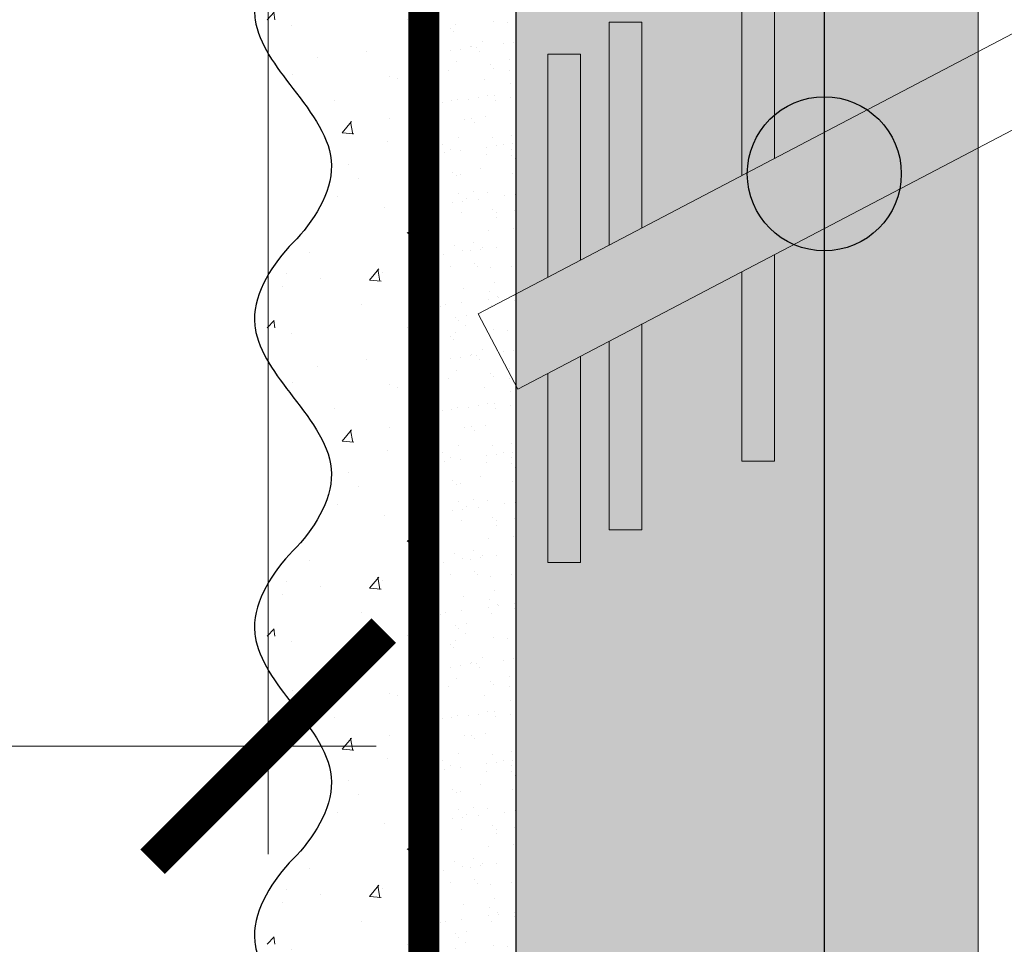
# Model space of a CAD drawing. Units: millimetres. Extents: x -122678 to 40960, y -28550 to 2974.
# Drawn here: x 8067 to 8131, y -20233 to -20173 of the extents above; entities that cross this region are included whole.
import ezdxf
from ezdxf import colors
from ezdxf.entities.mleader import LeaderData, LeaderLine
from ezdxf.math import Vec2, Vec3

# ---------------------------------------------------------------- set-up
doc = ezdxf.new("R2010")
doc.units = ezdxf.units.MM
doc.linetypes.add('Штриховая', pattern=[6, 2, -2, 2])
doc.layers.get('0').update_dxf_attribs({"lineweight": 30})
doc.layers.get('DEFPOINTS').update_dxf_attribs({"color": 251, "lineweight": 0})
doc.layers.add('TN-АННОТАЦИИ', color=7, linetype='Continuous', lineweight=20, true_color=0x000000)
for name, color, linetype, lineweight in [('TN-ГРУНТОВКА', 6, 'Continuous', 15), ('TN-РАЗМЕРЫ', 184, 'Continuous', 15), ('TN-СТЯЖКА', 252, 'Continuous', 15), ('Сноски', 7, 'Continuous', 15), ('ТН_Арматура', 7, 'Continuous', 25), ('ТН_Штрих Штукатурка', 7, 'Continuous', 15), ('ТН_Штукатурка', 7, 'Continuous', 25)]:
    doc.layers.add(name, color=color, linetype=linetype, lineweight=lineweight)
doc.styles.add('TN-Текст', font='isocpeur.ttf')
doc.styles.add('TN-Текст-Аннотативный', font='isocpeur.ttf')
doc.dimstyles.new('ПТС-Размеры-Аннотативный$0', dxfattribs={"dimtxt": 2.5, "dimasz": 1.5, "dimexe": 0.7, "dimexo": 1, "dimgap": 0.8, "dimtad": 1, "dimdec": 0, "dimzin": 0, "dimdsep": 46, "dimtxsty": 'TN-Текст-Аннотативный', "dimblk": 'ARCHTICK', "dimcen": 2, "dimdle": 0.7, "dimadec": 0, "dimazin": 0, "dimtfac": 1, "dimtdec": 0, "dimtmove": 1, "dimatfit": 3, "dimfxl": 0.7, "dimtolj": 1, "dimtzin": 0, "dimlwd": -1, "dimlwe": -1, "dimarcsym": 0})

# ---------------------------------------------------------------- blocks, each defined once
blk = doc.blocks.new('_ARCHTICK')
at = {"color": 0, "linetype": 'ByBlock', "ltscale": 10, "const_width": 0.15}
blk.add_lwpolyline([(-0.5, -0.5), (0.5, 0.5)], dxfattribs=at)
blk = doc.blocks.new('*D112')
at = {"layer": 'DEFPOINTS', "color": 0, "transparency": 16777216}
for p in [(8015.291783788583, -20144.74006373288), (8083.51129561812, -20149.90054336931), (8083.51129561812, -20220.4950775361)]:
    blk.add_point(p, dxfattribs=at)
at = {"layer": 'TN-РАЗМЕРЫ', "color": 0, "transparency": 16777216}
for p, q in [((8015.291783788583, -20154.74006373288), (8015.291783788583, -20227.4950775361)), ((8083.51129561812, -20159.90054336931), (8083.51129561812, -20227.4950775361)), ((8008.291783788583, -20220.4950775361), (8090.51129561812, -20220.4950775361))]:
    blk.add_line(p, q, dxfattribs=at)
at = {"layer": 'TN-РАЗМЕРЫ', "color": 0, "transparency": 16777216, "xscale": 15, "yscale": 15, "zscale": 15, "rotation": 180}
blk.add_blockref('_ARCHTICK', (8015.291783788583, -20220.4950775361), dxfattribs=at)
at = {"layer": 'TN-РАЗМЕРЫ', "color": 0, "transparency": 16777216, "xscale": 15, "yscale": 15, "zscale": 15}
blk.add_blockref('_ARCHTICK', (8083.51129561812, -20220.4950775361), dxfattribs=at)
at = {"layer": 'TN-РАЗМЕРЫ', "color": 0, "transparency": 16777216, "insert": (8049.401539703352, -20199.9950775361), "char_height": 25, "attachment_point": 5, "style": 'TN-Текст-Аннотативный'}
blk.add_mtext('\\A1;30', dxfattribs=at)
blk = doc.blocks.new('*U107')
at = {"layer": 'ТН_Штрих Штукатурка', "ltscale": 100}
h = blk.add_hatch(dxfattribs=at)
h.set_pattern_fill('AR-SAND', color=256, scale=0.1, angle=180, style=0)
h.set_pattern_definition([(217.5, (852.9999999999774, 58918.9397012332), (0.1600031295984064, -4.894132373293424), [0, -3.860800000000001, 0, -4.318000000000001, 0, -4.1275]), (187.5, (852.9999999999774, 58918.9397012332), (-4.495232831380023, -7.168251005683545), [0, -2.082799999999998, 0, -3.479799999999998, 0, -1.333499999999999]), (147.5, (856.124199999983, 58918.9397012332), (-7.90992370241458, -0.01437184678545994), [0, -1.269999999999999, 0, -4.571999999999996, 0, -5.968999999999996]), (137.5, (856.124199999983, 58918.9397012332), (-7.635564524722971, -2.229293232572165), [0, -0.635, 0, -2.9972, 0, -3.429])])
h.paths.add_polyline_path([(-1.70530256582424e-13, 399.9999999999999), (11.99999999999983, 399.9999999999999), (11.99999999999981, 439.9999999999927), (-1.882938249764233e-13, 439.9999999999927)])
h = blk.add_hatch(dxfattribs=at)
h.set_pattern_fill('AR-CONC', color=256, scale=0.1, angle=180, style=0)
h.set_pattern_definition([(230.0000000000001, (-1.70530256582424e-13, 399.9999999999999), (-18.2184668996004, 1.593908553890302), [1.905, -20.955]), (175, (-1.70530256582424e-13, 399.9999999999999), (3.524342142496941, -19.10568452390352), [1.524, -16.764058417]), (280.4514447, (-1.518200700000171, 400.13282535), (-14.69412470903532, -17.51177519121952), [1.61900088, -17.80902446]), (226.1842, (-1.685853436833691e-13, 394.92), (-27.107904089213, 4.204232793272705), [2.857499999999999, -31.43249999999999]), (276.6355576100001, (-2.258990000000169, 395.27035), (-23.74041340515029, -24.74261245977216), [2.428502314, -26.713560816]), (171.18415117, (-1.685853436833691e-13, 394.92), (-23.74041340649769, -24.74261245855328), [2.285996707, -25.145973192]), (201, (-2.540000000000169, 396.1899999999999), (-15.16143912691325, 10.22651981870876), [1.905, -20.955]), (146.0000000000001, (-2.540000000000169, 396.1899999999999), (-6.1802028347647, -18.41879661223193), [1.524, -16.764]), (251.451445, (-3.803453260000169, 397.0422099899999), (-21.34164192787161, -8.192276888590532), [1.61900088, -17.80899376]), (217.5, (-1.70530256582424e-13, 399.9999999999999), (-0.3088603250591784, -8.455503887315311), [0, -16.5608, 0, -17.018, 0, -16.8275]), (187.5, (-1.70530256582424e-13, 399.9999999999999), (-6.681966251030572, -10.01805748181195), [0, -9.702799999999998, 0, -16.1798, 0, -6.4135]), (147.5, (5.66419999999983, 399.9999999999999), (-13.55905951668714, 0.5728743992673392), [0, -6.35, 0, -19.812, 0, -26.289]), (137.5, (8.20419999999983, 399.9999999999999), (-14.8129181386018, -2.542649103333309), [0, -8.254999999999999, 0, -13.1572, 0, -18.669])])
edge = h.paths.add_edge_path()
edge.add_line((11.99999999999981, 439.9999999999999), (11.99999999999983, 399.9999999999999))
edge.add_line((11.99999999999983, 399.9999999999999), (33.91626297328035, 399.9999999999999))
edge.add_spline(control_points=[(33.91626297328035, 399.9999999999999), (33.46087830081665, 403.1248807340905), (28.74975791948277, 409.265895466959), (21.55795630720306, 418.6405146831743), (26.36476861652003, 426.3044698496521), (28.99999999999982, 428.9397012331319), (31.63523138347347, 431.5749326166055), (34.28108439063178, 435.7934661309244), (33.9673544401133, 439.6494068640494), (33.91626297328025, 439.9999999999999)], knot_values=[0, 0, 0, 0, 10.05250795184849, 21.23284783932141, 32.41318772684639, 32.41318772684639, 32.41318772684639, 43.59352761434533, 44.72135954999594, 44.72135954999594, 44.72135954999594, 44.72135954999594], degree=3, periodic=0)
edge.add_line((33.91626297328025, 439.9999999999999), (11.99999999999981, 439.9999999999999))
h = blk.add_hatch(dxfattribs=at)
h.set_pattern_fill('AR-SAND', color=256, scale=0.1, angle=180, style=0)
h.set_pattern_definition([(217.5, (852.9999999999775, 58878.9397012332), (0.1600031295984064, -4.894132373293424), [0, -3.860800000000001, 0, -4.318000000000001, 0, -4.1275]), (187.5, (852.9999999999775, 58878.9397012332), (-4.495232831380023, -7.168251005683545), [0, -2.082799999999998, 0, -3.479799999999998, 0, -1.333499999999999]), (147.5, (856.1241999999831, 58878.9397012332), (-7.90992370241458, -0.01437184678545994), [0, -1.269999999999999, 0, -4.571999999999996, 0, -5.968999999999996]), (137.5, (856.1241999999831, 58878.9397012332), (-7.635564524722971, -2.229293232572165), [0, -0.635, 0, -2.9972, 0, -3.429])])
h.paths.add_polyline_path([(-1.527666881884215e-13, 359.9999999999999), (11.99999999999985, 359.9999999999999), (11.99999999999983, 399.9999999999927), (-1.705302565824208e-13, 399.9999999999927)])
h = blk.add_hatch(dxfattribs=at)
h.set_pattern_fill('AR-CONC', color=256, scale=0.1, angle=180, style=0)
h.set_pattern_definition([(230.0000000000001, (-1.527666881884215e-13, 359.9999999999999), (-18.2184668996004, 1.593908553890302), [1.905, -20.955]), (175, (-1.527666881884215e-13, 359.9999999999999), (3.524342142496941, -19.10568452390352), [1.524, -16.764058417]), (280.4514447, (-1.518200700000153, 360.13282535), (-14.69412470903532, -17.51177519121952), [1.61900088, -17.80902446]), (226.1842, (-1.508217752893666e-13, 354.92), (-27.107904089213, 4.204232793272705), [2.857499999999999, -31.43249999999999]), (276.6355576100001, (-2.258990000000151, 355.27035), (-23.74041340515029, -24.74261245977216), [2.428502314, -26.713560816]), (171.18415117, (-1.508217752893666e-13, 354.92), (-23.74041340649769, -24.74261245855328), [2.285996707, -25.145973192]), (201, (-2.540000000000151, 356.1899999999999), (-15.16143912691325, 10.22651981870876), [1.905, -20.955]), (146.0000000000001, (-2.540000000000151, 356.1899999999999), (-6.1802028347647, -18.41879661223193), [1.524, -16.764]), (251.451445, (-3.803453260000151, 357.0422099899999), (-21.34164192787161, -8.192276888590532), [1.61900088, -17.80899376]), (217.5, (-1.527666881884215e-13, 359.9999999999999), (-0.3088603250591784, -8.455503887315311), [0, -16.5608, 0, -17.018, 0, -16.8275]), (187.5, (-1.527666881884215e-13, 359.9999999999999), (-6.681966251030572, -10.01805748181195), [0, -9.702799999999998, 0, -16.1798, 0, -6.4135]), (147.5, (5.664199999999847, 359.9999999999999), (-13.55905951668714, 0.5728743992673392), [0, -6.35, 0, -19.812, 0, -26.289]), (137.5, (8.204199999999847, 359.9999999999999), (-14.8129181386018, -2.542649103333309), [0, -8.254999999999999, 0, -13.1572, 0, -18.669])])
edge = h.paths.add_edge_path()
edge.add_line((11.99999999999983, 399.9999999999999), (11.99999999999985, 359.9999999999999))
edge.add_line((11.99999999999985, 359.9999999999999), (33.91626297328037, 359.9999999999999))
edge.add_spline(control_points=[(33.91626297328038, 359.9999999999999), (33.46087830081667, 363.1248807340905), (28.74975791948279, 369.265895466959), (21.55795630720308, 378.6405146831743), (26.36476861652005, 386.3044698496521), (28.99999999999983, 388.9397012331319), (31.63523138347349, 391.5749326166055), (34.2810843906318, 395.7934661309244), (33.96735444011332, 399.6494068640494), (33.91626297328028, 399.9999999999999)], knot_values=[0, 0, 0, 0, 10.05250795184849, 21.23284783932141, 32.41318772684639, 32.41318772684639, 32.41318772684639, 43.59352761434533, 44.72135954999594, 44.72135954999594, 44.72135954999594, 44.72135954999594], degree=3, periodic=0)
edge.add_line((33.91626297328028, 399.9999999999999), (11.99999999999983, 399.9999999999999))
h = blk.add_hatch(dxfattribs=at)
h.set_pattern_fill('AR-SAND', color=256, scale=0.1, angle=180, style=0)
h.set_pattern_definition([(217.5, (852.9999999999775, 58838.9397012332), (0.1600031295984064, -4.894132373293424), [0, -3.860800000000001, 0, -4.318000000000001, 0, -4.1275]), (187.5, (852.9999999999775, 58838.9397012332), (-4.495232831380023, -7.168251005683545), [0, -2.082799999999998, 0, -3.479799999999998, 0, -1.333499999999999]), (147.5, (856.1241999999831, 58838.9397012332), (-7.90992370241458, -0.01437184678545994), [0, -1.269999999999999, 0, -4.571999999999996, 0, -5.968999999999996]), (137.5, (856.1241999999831, 58838.9397012332), (-7.635564524722971, -2.229293232572165), [0, -0.635, 0, -2.9972, 0, -3.429])])
h.paths.add_polyline_path([(-1.35003119794419e-13, 319.9999999999999), (11.99999999999986, 319.9999999999999), (11.99999999999985, 359.9999999999927), (-1.527666881884183e-13, 359.9999999999927)])
h = blk.add_hatch(dxfattribs=at)
h.set_pattern_fill('AR-CONC', color=256, scale=0.1, angle=180, style=0)
h.set_pattern_definition([(230.0000000000001, (-1.35003119794419e-13, 319.9999999999999), (-18.2184668996004, 1.593908553890302), [1.905, -20.955]), (175, (-1.35003119794419e-13, 319.9999999999999), (3.524342142496941, -19.10568452390352), [1.524, -16.764058417]), (280.4514447, (-1.518200700000135, 320.13282535), (-14.69412470903532, -17.51177519121952), [1.61900088, -17.80902446]), (226.1842, (-1.330582068953641e-13, 314.92), (-27.107904089213, 4.204232793272705), [2.857499999999999, -31.43249999999999]), (276.6355576100001, (-2.258990000000134, 315.27035), (-23.74041340515029, -24.74261245977216), [2.428502314, -26.713560816]), (171.18415117, (-1.330582068953641e-13, 314.92), (-23.74041340649769, -24.74261245855328), [2.285996707, -25.145973192]), (201, (-2.540000000000134, 316.1899999999999), (-15.16143912691325, 10.22651981870876), [1.905, -20.955]), (146.0000000000001, (-2.540000000000134, 316.1899999999999), (-6.1802028347647, -18.41879661223193), [1.524, -16.764]), (251.451445, (-3.803453260000134, 317.0422099899999), (-21.34164192787161, -8.192276888590532), [1.61900088, -17.80899376]), (217.5, (-1.35003119794419e-13, 319.9999999999999), (-0.3088603250591784, -8.455503887315311), [0, -16.5608, 0, -17.018, 0, -16.8275]), (187.5, (-1.35003119794419e-13, 319.9999999999999), (-6.681966251030572, -10.01805748181195), [0, -9.702799999999998, 0, -16.1798, 0, -6.4135]), (147.5, (5.664199999999865, 319.9999999999999), (-13.55905951668714, 0.5728743992673392), [0, -6.35, 0, -19.812, 0, -26.289]), (137.5, (8.204199999999865, 319.9999999999999), (-14.8129181386018, -2.542649103333309), [0, -8.254999999999999, 0, -13.1572, 0, -18.669])])
edge = h.paths.add_edge_path()
edge.add_line((11.99999999999985, 359.9999999999999), (11.99999999999986, 319.9999999999999))
edge.add_line((11.99999999999986, 319.9999999999999), (33.91626297328039, 319.9999999999999))
edge.add_spline(control_points=[(33.91626297328039, 319.9999999999999), (33.46087830081669, 323.1248807340905), (28.7497579194828, 329.265895466959), (21.5579563072031, 338.6405146831743), (26.36476861652007, 346.3044698496521), (28.99999999999985, 348.9397012331319), (31.6352313834735, 351.5749326166055), (34.28108439063182, 355.7934661309244), (33.96735444011333, 359.6494068640494), (33.91626297328029, 359.9999999999999)], knot_values=[0, 0, 0, 0, 10.05250795184849, 21.23284783932141, 32.41318772684639, 32.41318772684639, 32.41318772684639, 43.59352761434533, 44.72135954999594, 44.72135954999594, 44.72135954999594, 44.72135954999594], degree=3, periodic=0)
edge.add_line((33.91626297328029, 359.9999999999999), (11.99999999999984, 359.9999999999999))
h = blk.add_hatch(dxfattribs=at)
h.set_pattern_fill('AR-SAND', color=256, scale=0.1, angle=180, style=0)
h.set_pattern_definition([(217.5, (852.9999999999775, 58798.9397012332), (0.1600031295984064, -4.894132373293424), [0, -3.860800000000001, 0, -4.318000000000001, 0, -4.1275]), (187.5, (852.9999999999775, 58798.9397012332), (-4.495232831380023, -7.168251005683545), [0, -2.082799999999998, 0, -3.479799999999998, 0, -1.333499999999999]), (147.5, (856.1241999999831, 58798.9397012332), (-7.90992370241458, -0.01437184678545994), [0, -1.269999999999999, 0, -4.571999999999996, 0, -5.968999999999996]), (137.5, (856.1241999999831, 58798.9397012332), (-7.635564524722971, -2.229293232572165), [0, -0.635, 0, -2.9972, 0, -3.429])])
h.paths.add_polyline_path([(-1.172395514004165e-13, 279.9999999999999), (11.99999999999988, 279.9999999999999), (11.99999999999986, 319.9999999999927), (-1.350031197944158e-13, 319.9999999999927)])
h = blk.add_hatch(dxfattribs=at)
h.set_pattern_fill('AR-CONC', color=256, scale=0.1, angle=180, style=0)
h.set_pattern_definition([(230.0000000000001, (-1.172395514004165e-13, 279.9999999999999), (-18.2184668996004, 1.593908553890302), [1.905, -20.955]), (175, (-1.172395514004165e-13, 279.9999999999999), (3.524342142496941, -19.10568452390352), [1.524, -16.764058417]), (280.4514447, (-1.518200700000117, 280.13282535), (-14.69412470903532, -17.51177519121952), [1.61900088, -17.80902446]), (226.1842, (-1.152946385013616e-13, 274.92), (-27.107904089213, 4.204232793272705), [2.857499999999999, -31.43249999999999]), (276.6355576100001, (-2.258990000000116, 275.27035), (-23.74041340515029, -24.74261245977216), [2.428502314, -26.713560816]), (171.18415117, (-1.152946385013616e-13, 274.92), (-23.74041340649769, -24.74261245855328), [2.285996707, -25.145973192]), (201, (-2.540000000000116, 276.1899999999999), (-15.16143912691325, 10.22651981870876), [1.905, -20.955]), (146.0000000000001, (-2.540000000000116, 276.1899999999999), (-6.1802028347647, -18.41879661223193), [1.524, -16.764]), (251.451445, (-3.803453260000116, 277.0422099899999), (-21.34164192787161, -8.192276888590532), [1.61900088, -17.80899376]), (217.5, (-1.172395514004165e-13, 279.9999999999999), (-0.3088603250591784, -8.455503887315311), [0, -16.5608, 0, -17.018, 0, -16.8275]), (187.5, (-1.172395514004165e-13, 279.9999999999999), (-6.681966251030572, -10.01805748181195), [0, -9.702799999999998, 0, -16.1798, 0, -6.4135]), (147.5, (5.664199999999883, 279.9999999999999), (-13.55905951668714, 0.5728743992673392), [0, -6.35, 0, -19.812, 0, -26.289]), (137.5, (8.204199999999883, 279.9999999999999), (-14.8129181386018, -2.542649103333309), [0, -8.254999999999999, 0, -13.1572, 0, -18.669])])
edge = h.paths.add_edge_path()
edge.add_line((11.99999999999986, 319.9999999999999), (11.99999999999988, 279.9999999999999))
edge.add_line((11.99999999999988, 279.9999999999999), (33.91626297328041, 279.9999999999999))
edge.add_spline(control_points=[(33.91626297328041, 279.9999999999999), (33.46087830081671, 283.1248807340905), (28.74975791948282, 289.265895466959), (21.55795630720311, 298.6405146831743), (26.36476861652009, 306.3044698496521), (28.99999999999987, 308.9397012331319), (31.63523138347352, 311.5749326166055), (34.28108439063184, 315.7934661309244), (33.96735444011335, 319.6494068640494), (33.91626297328031, 319.9999999999999)], knot_values=[0, 0, 0, 0, 10.05250795184849, 21.23284783932141, 32.41318772684639, 32.41318772684639, 32.41318772684639, 43.59352761434533, 44.72135954999594, 44.72135954999594, 44.72135954999594, 44.72135954999594], degree=3, periodic=0)
edge.add_line((33.91626297328031, 319.9999999999999), (11.99999999999986, 319.9999999999999))
h = blk.add_hatch(dxfattribs=at)
h.set_pattern_fill('AR-CONC', color=256, scale=0.1, angle=180, style=0)
h.set_pattern_definition([(230.0000000000001, (-9.9475983006414e-14, 239.9999999999999), (-18.2184668996004, 1.593908553890302), [1.905, -20.955]), (175, (-9.9475983006414e-14, 239.9999999999999), (3.524342142496941, -19.10568452390352), [1.524, -16.764058417]), (280.4514447, (-1.5182007000001, 240.1328253499999), (-14.69412470903532, -17.51177519121952), [1.61900088, -17.80902446]), (226.1842, (-9.753107010735911e-14, 234.9199999999999), (-27.107904089213, 4.204232793272705), [2.857499999999999, -31.43249999999999]), (276.6355576100001, (-2.258990000000098, 235.2703499999999), (-23.74041340515029, -24.74261245977216), [2.428502314, -26.713560816]), (171.18415117, (-9.753107010735911e-14, 234.9199999999999), (-23.74041340649769, -24.74261245855328), [2.285996707, -25.145973192]), (201, (-2.540000000000098, 236.1899999999999), (-15.16143912691325, 10.22651981870876), [1.905, -20.955]), (146.0000000000001, (-2.540000000000098, 236.1899999999999), (-6.1802028347647, -18.41879661223193), [1.524, -16.764]), (251.451445, (-3.803453260000098, 237.0422099899999), (-21.34164192787161, -8.192276888590532), [1.61900088, -17.80899376]), (217.5, (-9.9475983006414e-14, 239.9999999999999), (-0.3088603250591784, -8.455503887315311), [0, -16.5608, 0, -17.018, 0, -16.8275]), (187.5, (-9.9475983006414e-14, 239.9999999999999), (-6.681966251030572, -10.01805748181195), [0, -9.702799999999998, 0, -16.1798, 0, -6.4135]), (147.5, (5.664199999999901, 239.9999999999999), (-13.55905951668714, 0.5728743992673392), [0, -6.35, 0, -19.812, 0, -26.289]), (137.5, (8.2041999999999, 239.9999999999999), (-14.8129181386018, -2.542649103333309), [0, -8.254999999999999, 0, -13.1572, 0, -18.669])])
edge = h.paths.add_edge_path()
edge.add_line((11.99999999999988, 279.9999999999999), (11.9999999999999, 239.9999999999999))
edge.add_line((11.9999999999999, 239.9999999999999), (33.91626297328042, 239.9999999999999))
edge.add_spline(control_points=[(33.91626297328042, 239.9999999999999), (33.46087830081672, 243.1248807340905), (28.74975791948284, 249.265895466959), (21.55795630720313, 258.6405146831743), (26.36476861652011, 266.3044698496521), (28.99999999999989, 268.9397012331319), (31.63523138347354, 271.5749326166055), (34.28108439063185, 275.7934661309244), (33.96735444011337, 279.6494068640494), (33.91626297328033, 279.9999999999999)], knot_values=[0, 0, 0, 0, 10.05250795184849, 21.23284783932141, 32.41318772684639, 32.41318772684639, 32.41318772684639, 43.59352761434533, 44.72135954999594, 44.72135954999594, 44.72135954999594, 44.72135954999594], degree=3, periodic=0)
edge.add_line((33.91626297328033, 279.9999999999999), (11.99999999999988, 279.9999999999999))
at = {"layer": 'ТН_Штукатурка', "ltscale": 100}
for points in [[(-1.882938249764265e-13, 439.9999999999999), (-1.70530256582424e-13, 399.9999999999999)], [(11.99999999999983, 399.9999999999999), (11.99999999999981, 439.9999999999999)], [(-1.70530256582424e-13, 399.9999999999999), (-1.527666881884215e-13, 359.9999999999999)], [(11.99999999999985, 359.9999999999999), (11.99999999999983, 399.9999999999999)], [(-1.527666881884215e-13, 359.9999999999999), (-1.35003119794419e-13, 319.9999999999999)], [(11.99999999999986, 319.9999999999999), (11.99999999999985, 359.9999999999999)], [(-1.35003119794419e-13, 319.9999999999999), (-1.172395514004165e-13, 279.9999999999999)], [(11.99999999999988, 279.9999999999999), (11.99999999999986, 319.9999999999999)], [(-1.172395514004165e-13, 279.9999999999999), (-9.9475983006414e-14, 239.9999999999999)], [(11.9999999999999, 239.9999999999999), (11.99999999999988, 279.9999999999999)]]:
    blk.add_lwpolyline(points, dxfattribs=at)
for points in [[(33.91626297328035, 399.9999999999999), (33.46087830081665, 403.1248807340905), (28.74975791948277, 409.265895466959), (21.55795630720306, 418.6405146831743), (26.36476861652003, 426.3044698496521), (28.99999999999982, 428.9397012331319), (31.63523138347347, 431.5749326166055), (34.28108439063178, 435.7934661309244), (33.9673544401133, 439.6494068640494), (33.91626297328025, 439.9999999999999)], [(33.91626297328038, 359.9999999999999), (33.46087830081667, 363.1248807340905), (28.74975791948279, 369.265895466959), (21.55795630720308, 378.6405146831743), (26.36476861652005, 386.3044698496521), (28.99999999999983, 388.9397012331319), (31.63523138347349, 391.5749326166055), (34.2810843906318, 395.7934661309244), (33.96735444011332, 399.6494068640494), (33.91626297328028, 399.9999999999999)], [(33.91626297328039, 319.9999999999999), (33.46087830081669, 323.1248807340905), (28.7497579194828, 329.265895466959), (21.5579563072031, 338.6405146831743), (26.36476861652007, 346.3044698496521), (28.99999999999985, 348.9397012331319), (31.6352313834735, 351.5749326166055), (34.28108439063182, 355.7934661309244), (33.96735444011333, 359.6494068640494), (33.91626297328029, 359.9999999999999)], [(33.91626297328041, 279.9999999999999), (33.46087830081671, 283.1248807340905), (28.74975791948282, 289.265895466959), (21.55795630720311, 298.6405146831743), (26.36476861652009, 306.3044698496521), (28.99999999999987, 308.9397012331319), (31.63523138347352, 311.5749326166055), (34.28108439063184, 315.7934661309244), (33.96735444011335, 319.6494068640494), (33.91626297328031, 319.9999999999999)], [(33.91626297328042, 239.9999999999999), (33.46087830081672, 243.1248807340905), (28.74975791948284, 249.265895466959), (21.55795630720313, 258.6405146831743), (26.36476861652011, 266.3044698496521), (28.99999999999989, 268.9397012331319), (31.63523138347354, 271.5749326166055), (34.28108439063185, 275.7934661309244), (33.96735444011337, 279.6494068640494), (33.91626297328033, 279.9999999999999)]]:
    blk.add_open_spline(points, degree=3, knots=[0, 0, 0, 0, 10.05250795184849, 21.23284783932141, 32.41318772684639, 32.41318772684639, 32.41318772684639, 43.59352761434533, 44.72135954999594, 44.72135954999594, 44.72135954999594, 44.72135954999594], dxfattribs=at)
blk = doc.blocks.new('_DotSmall')
at = {"color": 0, "linetype": 'ByBlock', "const_width": 0.5}
blk.add_lwpolyline([(-0.0625, 0, 1), (0.0625, 0, 1)], format="xyb", close=True, dxfattribs=at)
blk = doc.blocks.new('*U367')
at = {"color": 7, "ltscale": 5, "transparency": 16777216}
blk.add_lwpolyline([(0, 0), (1345.531471221406, 3.059384360361505e-11)], dxfattribs=at)
at = {"color": 7, "ltscale": 100, "transparency": 16777216}
blk.add_circle((150, 4.092726157978175e-12), 5, dxfattribs=at)
blk = doc.blocks.new('*U388')
at = {"lineweight": 9, "transparency": 33554687}
for p, q in [((-282.9060824812098, -88.7554631633226), (-107.8809171119356, 2.952480361025664)), ((-277.7710512218676, -98.5548439514438), (-102.7458858526225, -6.846900427051878))]:
    blk.add_line(p, q, dxfattribs=at)
at = {"lineweight": 9}
blk.add_line((-282.9060824812025, -88.75546316332988), (-277.7710512218894, -98.55484395140014), dxfattribs=at)
at = {"lineweight": 9, "transparency": 33554687}
for points in [[(-244.4514469378758, -68.60462303874887), (-244.4514469378758, -41.86638388027281), (-248.7026488025352, -41.86638388027281), (-248.7026488025352, -70.83232037358324)], [(-261.6721471948097, -77.62854363526061), (-261.6721471948097, -50.89030447679183), (-265.9233490594764, -50.89030447679183), (-265.9233490594764, -79.85624097010226)], [(-269.6193448965335, -81.79300152345026), (-269.6193448965335, -55.05476236498147), (-273.8705467612002, -55.05476236498147), (-273.8705467612002, -84.02069885828463)], [(-244.4514469377885, -81.1278706175632), (-244.4514469377885, -107.866109776032), (-248.7026488024551, -107.866109776032), (-248.7026488024551, -83.35556795240485)], [(-261.6721471948097, -90.07128212251486), (-261.6721471948097, -116.8095212809764), (-265.9233490594764, -116.8095212809764), (-265.9233490594764, -92.29897945734923)], [(-269.6193448965335, -94.28322029449704), (-269.6193448965335, -121.0214594529658), (-273.8705467612002, -121.0214594529658), (-273.8705467612002, -96.51091762933869)]]:
    blk.add_lwpolyline(points, dxfattribs=at)

msp = doc.modelspace()

# ---------------------------------------------------------------- hatches: boundary and pattern name
at = {"layer": 'TN-СТЯЖКА'}
h = msp.add_hatch(dxfattribs=at)
h.set_pattern_fill('AR-SAND', color=256, scale=0.1, angle=-90.00000000000001)
h.set_pattern_definition([(307.5, (5838.767265936342, -12937.15630838366), (4.894132373293424, 0.1600031295984037), [0, -3.860799999999994, 0, -4.317999999999988, 0, -4.127499999999988]), (277.5, (5838.767265936342, -12937.15630838366), (7.168251005683542, -4.495232831380028), [0, -2.0828, 0, -3.4798, 0, -1.3335]), (237.5, (5838.767265936342, -12934.03210838366), (0.01437184678545617, -7.90992370241458), [0, -1.27, 0, -4.572, 0, -5.969]), (227.5, (5838.767265936342, -12934.03210838366), (2.229293232572162, -7.635564524722972), [0, -0.635, 0, -2.9972, 0, -3.429])])
h.paths.add_polyline_path([(8099.620927798336, -20033.35316106049), (8129.620927798336, -20033.35316106049), (8129.620927798329, -21359.71062194986), (8099.633086861153, -21359.21763775775)])

# ---------------------------------------------------------------- linework, layer by layer
at = {"layer": 'TN-ГРУНТОВКА', "linetype": 'Штриховая', "ltscale": 0.5}
msp.add_lwpolyline([(8093.620927798335, -21359.71062194986, 2, 2, 0), (8093.620927798335, -20029.90054336931, 0, 0, 0)], format="xyseb", dxfattribs=at)
at = {"layer": 'TN-СТЯЖКА'}
msp.add_lwpolyline([(8099.620927798336, -20033.35316106049), (8129.620927798336, -20033.35316106049), (8129.620927798329, -21359.71062194986), (8099.633086861153, -21359.21763775775)], close=True, dxfattribs=at)

# ---------------------------------------------------------------- block references
at = {"layer": 'Сноски', "lineweight": 9, "xscale": 0.5, "yscale": 0.5, "zscale": 0.5}
msp.add_blockref('*U388', (8238.608557651653, -20148.05869366293), dxfattribs=at)
at = {"layer": 'ТН_Арматура', "ltscale": 100, "rotation": 270}
msp.add_blockref('*U367', (8119.62092779834, -20033.35316106051), dxfattribs=at)
at = {"layer": 'ТН_Штукатурка', "ltscale": 100, "xscale": 0.5, "yscale": 0.5, "zscale": 0.5, "rotation": 180}
msp.add_blockref('*U107', (8099.620927798336, -20033.35316106049), dxfattribs=at)

# ---------------------------------------------------------------- dimensions: what is measured, and where the dimension line sits
at = {"layer": 'TN-РАЗМЕРЫ'}
dim = msp.add_linear_dim(base=(8083.51129561812, -20220.4950775361), p1=(8015.291783788583, -20144.74006373288), p2=(8083.51129561812, -20149.90054336931), text='30', dimstyle='ПТС-Размеры-Аннотативный$0', dxfattribs=at)
dim.commit()
dim.dimension.update_dxf_attribs({"geometry": '*D112', "text_midpoint": (8049.401539703352, -20199.9950775361)})

# ---------------------------------------------------------------- leaders
at = {"layer": 'TN-АННОТАЦИИ'}
ml = msp.add_multileader_mtext('Standard', dxfattribs=at)
ml.set_content('Краска фасадная ', color=256, style='TN-Текст')
ml.set_leader_properties(color=256, linetype='ByLayer', lineweight=-1)
ml.set_arrow_properties(name='DOTSMALL')
ml.build(insert=Vec2(0, 0))
ml.multileader.update_dxf_attribs({"text_left_attachment_type": 6, "text_right_attachment_type": 6, "dogleg_length": 100, "arrow_head_size": 50, "scale": 10})
ctx = ml.context
ctx.base_point, ctx.scale, ctx.char_height, ctx.arrow_head_size, ctx.landing_gap_size, ctx.plane_origin = Vec3(7690.763914520664, -19642.86781845168), 10, 25, 50, 0, Vec3(5580.037004952001, -20763.18639269315)
ctx.left_attachment, ctx.right_attachment, ctx.text_align_type = 6, 6, 1
notes = []
notes.append((ctx, [(1, (1, 1, 0), (7682.584595426207, -19642.86781845168), (1, 0), 8.179319094457314, [(0, [(8082.662796311696, -20273.35316106049), (7682.629888994144, -20273.2560689543)], 0, [])])]))
ctx.mtext.insert, ctx.mtext.alignment, ctx.mtext.line_spacing_style, ctx.mtext.flow_direction = Vec3(7825.763914520666, -19610.36781845168), 2, 2, 5
ml = msp.add_multileader_mtext('Standard', dxfattribs=at)
ml.set_content('\\A1;Декоративная штукатурка ', color=256, style='TN-Текст')
ml.set_leader_properties(color=256, linetype='ByLayer', lineweight=-1)
ml.set_arrow_properties(name='DOTSMALL')
ml.build(insert=Vec2(0, 0))
ml.multileader.update_dxf_attribs({"text_left_attachment_type": 6, "text_right_attachment_type": 6, "dogleg_length": 100, "arrow_head_size": 50, "scale": 10})
ctx = ml.context
ctx.base_point, ctx.scale, ctx.char_height, ctx.arrow_head_size, ctx.landing_gap_size, ctx.plane_origin = Vec3(7690.766398240435, -19682.86781845168), 10, 25, 50, 0, Vec3(5580.039488671771, -20803.18639269315)
ctx.left_attachment, ctx.right_attachment, ctx.text_align_type = 6, 6, 1
notes.append((ctx, [(1, (1, 1, 0), (7682.587079145977, -19682.86781845168), (1, 0), 8.179319094457314, [(0, [(8087.384418358249, -20273.35430704653), (7682.629888994147, -20273.25606897581)], 0, [])])]))
ctx.mtext.insert, ctx.mtext.alignment, ctx.mtext.line_spacing_style, ctx.mtext.flow_direction = Vec3(7905.766398240437, -19650.36781845168), 2, 2, 5
ml = msp.add_multileader_mtext('Standard', dxfattribs=at)
ml.set_content('Грунтовка кварцевая', color=256, style='TN-Текст')
ml.set_leader_properties(color=256, linetype='ByLayer', lineweight=-1)
ml.set_arrow_properties(name='DOTSMALL')
ml.build(insert=Vec2(0, 0))
ml.multileader.update_dxf_attribs({"text_left_attachment_type": 6, "text_right_attachment_type": 6, "dogleg_length": 100, "arrow_head_size": 50, "scale": 10})
ctx = ml.context
ctx.base_point, ctx.scale, ctx.char_height, ctx.arrow_head_size, ctx.landing_gap_size, ctx.plane_origin = Vec3(7690.768881960205, -19722.86781845168), 10, 25, 50, 0, Vec3(5580.041972391542, -20843.18639269315)
ctx.left_attachment, ctx.right_attachment, ctx.text_align_type = 6, 6, 1
notes.append((ctx, [(1, (1, 1, 0), (7682.589562865748, -19722.86781845168), (1, 0), 8.179319094457314, [(0, [(8094.573465636969, -20273.30277011817), (7682.629888994147, -20273.25606897581)], 0, [])])]))
ctx.mtext.insert, ctx.mtext.alignment, ctx.mtext.line_spacing_style, ctx.mtext.flow_direction = Vec3(7860.768881960207, -19690.36781845168), 2, 2, 5
ml = msp.add_multileader_mtext('Standard', dxfattribs=at)
ml.set_content('Базовый штукатурный слой', color=256, style='TN-Текст')
ml.set_leader_properties(color=256, linetype='ByLayer', lineweight=-1)
ml.set_arrow_properties(name='DOTSMALL')
ml.build(insert=Vec2(0, 0))
ml.multileader.update_dxf_attribs({"text_left_attachment_type": 6, "text_right_attachment_type": 6, "dogleg_length": 100, "arrow_head_size": 50, "scale": 10})
ctx = ml.context
ctx.base_point, ctx.scale, ctx.char_height, ctx.arrow_head_size, ctx.landing_gap_size, ctx.plane_origin = Vec3(7690.771365679983, -19762.86781845168), 10, 25, 50, 0, Vec3(5580.04445611132, -20923.18639269314)
ctx.left_attachment, ctx.right_attachment, ctx.text_align_type = 6, 6, 1
notes.append((ctx, [(1, (1, 1, 0), (7682.592046585526, -19762.86781845168), (1, 0), 8.179319094457314, [(0, [(8109.610003759414, -20273.25606897293), (7682.572155788924, -20273.25606897293)], 0, [])])]))
ctx.mtext.insert, ctx.mtext.alignment, ctx.mtext.line_spacing_style, ctx.mtext.flow_direction = Vec3(7907.646365679985, -19730.36781845168), 2, 2, 5
ml = msp.add_multileader_mtext('Standard', dxfattribs=at)
ml.set_content('Сетка стальная', color=256, style='TN-Текст')
ml.set_leader_properties(color=256, linetype='ByLayer', lineweight=-1)
ml.set_arrow_properties(name='DOTSMALL')
ml.build(insert=Vec2(0, 0))
ml.multileader.update_dxf_attribs({"text_left_attachment_type": 6, "text_right_attachment_type": 6, "dogleg_length": 100, "arrow_head_size": 50, "scale": 10})
ctx = ml.context
ctx.base_point, ctx.scale, ctx.char_height, ctx.arrow_head_size, ctx.landing_gap_size, ctx.plane_origin = Vec3(7690.775410564355, -19802.86781845168), 10, 25, 50, 0, Vec3(5580.04445611132, -20883.18639269314)
ctx.left_attachment, ctx.right_attachment, ctx.text_align_type = 6, 6, 1
notes.append((ctx, [(1, (1, 1, 0), (7682.596091469898, -19802.86781845168), (1, 0), 8.179319094457314, [(0, [(8119.613271835143, -20273.25606897293), (7682.629888994147, -20273.25606897581)], 0, [])])]))
ctx.mtext.insert, ctx.mtext.alignment, ctx.mtext.line_spacing_style, ctx.mtext.flow_direction = Vec3(7817.025410564353, -19772.86781845168), 2, 2, 5
ml = msp.add_multileader_mtext('Standard', dxfattribs=at)
ml.set_content('Плиты из каменной ваты IZOVOL Ф100', color=256, style='TN-Текст')
ml.set_leader_properties(color=256, linetype='ByLayer', lineweight=-1)
ml.set_arrow_properties(name='DOTSMALL')
ml.build(insert=Vec2(0, 0))
ml.multileader.update_dxf_attribs({"text_left_attachment_type": 6, "text_right_attachment_type": 6, "dogleg_length": 100, "arrow_head_size": 50, "scale": 10})
ctx = ml.context
ctx.base_point, ctx.scale, ctx.char_height, ctx.arrow_head_size, ctx.landing_gap_size, ctx.plane_origin = Vec3(7690.771365679983, -19842.86781845168), 10, 25, 50, 0, Vec3(5580.070093455729, -21043.18639269314)
ctx.left_attachment, ctx.right_attachment, ctx.text_align_type = 6, 6, 1
notes.append((ctx, [(1, (1, 1, 0), (7682.592046585526, -19842.86781845168), (1, 0), 8.179319094457314, [(0, [(8183.613271835065, -20273.25606897293), (7682.572155788924, -20273.25606897293)], 0, [])])]))
ctx.mtext.insert, ctx.mtext.alignment, ctx.mtext.line_spacing_style, ctx.mtext.flow_direction = Vec3(7993.896365679983, -19812.86781845168), 2, 2, 5
ml = msp.add_multileader_mtext('Standard', dxfattribs=at)
ml.set_content('Наружная стена', color=256, style='TN-Текст')
ml.set_leader_properties(color=256, linetype='ByLayer', lineweight=-1)
ml.set_arrow_properties(name='DOTSMALL')
ml.build(insert=Vec2(0, 0))
ml.multileader.update_dxf_attribs({"text_left_attachment_type": 6, "text_right_attachment_type": 6, "dogleg_length": 100, "arrow_head_size": 50, "scale": 10})
ctx = ml.context
ctx.base_point, ctx.scale, ctx.char_height, ctx.arrow_head_size, ctx.landing_gap_size, ctx.plane_origin = Vec3(7690.745728594554, -19882.86781845168), 10, 25, 50, 0, Vec3(5580.0444563703, -21043.18639269314)
ctx.left_attachment, ctx.right_attachment, ctx.text_align_type = 6, 6, 1
notes.append((ctx, [(1, (1, 1, 0), (7682.566409500097, -19882.86781845168), (1, 0), 8.179319094457314, [(0, [(8338.620927798336, -20273.25606897293), (7682.572157521944, -20273.25606897293)], 0, [])])]))
ctx.mtext.insert, ctx.mtext.alignment, ctx.mtext.line_spacing_style, ctx.mtext.flow_direction = Vec3(7818.245728594552, -19850.36781845168), 2, 2, 5
ml = msp.add_multileader_mtext('Standard', dxfattribs=at)
ml.set_content('1', color=256, style='TN-Текст')
ml.set_leader_properties(color=256, linetype='ByLayer', lineweight=-1)
ml.set_arrow_properties(name='DOTSMALL')
ml.build(insert=Vec2(0, 0))
ml.multileader.update_dxf_attribs({"text_left_attachment_type": 6, "text_right_attachment_type": 6, "dogleg_length": 100, "arrow_head_size": 50, "scale": 10})
ctx = ml.context
ctx.base_point, ctx.scale, ctx.char_height, ctx.arrow_head_size, ctx.landing_gap_size, ctx.plane_origin, ctx.plane_x_axis, ctx.plane_y_axis = Vec3(7896.560140618416, -20238.76893939103), 10, 25, 50, 0, Vec3(9954.839570874306, -19180.60328152362), Vec3(0.9999999999680143, -7.998227304975068e-06), Vec3(7.998227304975068e-06, 0.9999999999680143)
ctx.left_attachment, ctx.right_attachment, ctx.text_align_type = 6, 6, 1
notes.append((ctx, [(1, (1, 1, 0), (7912.239459712371, -20238.76906479779), (-0.9999999999680143, 7.998227304975068e-06), 8.179319094457313, [(0, [(8125.773408291116, -20024.00011438437), (7912.536061709026, -20119.88103054918), (7912.536061709026, -20238.76906479779)], 0, [])])]))
ctx.mtext.insert, ctx.mtext.text_direction, ctx.mtext.rotation, ctx.mtext.alignment, ctx.mtext.line_spacing_style, ctx.mtext.flow_direction = Vec3(7900.310380565115, -20208.76896938534), Vec3(0.9999999999680143, -7.998227304975068e-06), 6.283177308952281, 2, 2, 5
for ctx, leaders in notes:
    for number, flags, end, landing, length, lines in leaders:
        leader = LeaderData()
        leader.index, (leader.has_last_leader_line, leader.has_dogleg_vector, leader.attachment_direction) = number, flags
        leader.last_leader_point, leader.dogleg_vector, leader.dogleg_length = Vec3(end), Vec3(landing), length
        for number, points, colour, breaks in lines:
            line = LeaderLine()
            line.index, line.vertices, line.color, line.breaks = number, Vec3.list(points), colors.encode_raw_color(colour), breaks
            leader.lines.append(line)
        ctx.leaders.append(leader)

doc.saveas('drawing.dxf')
